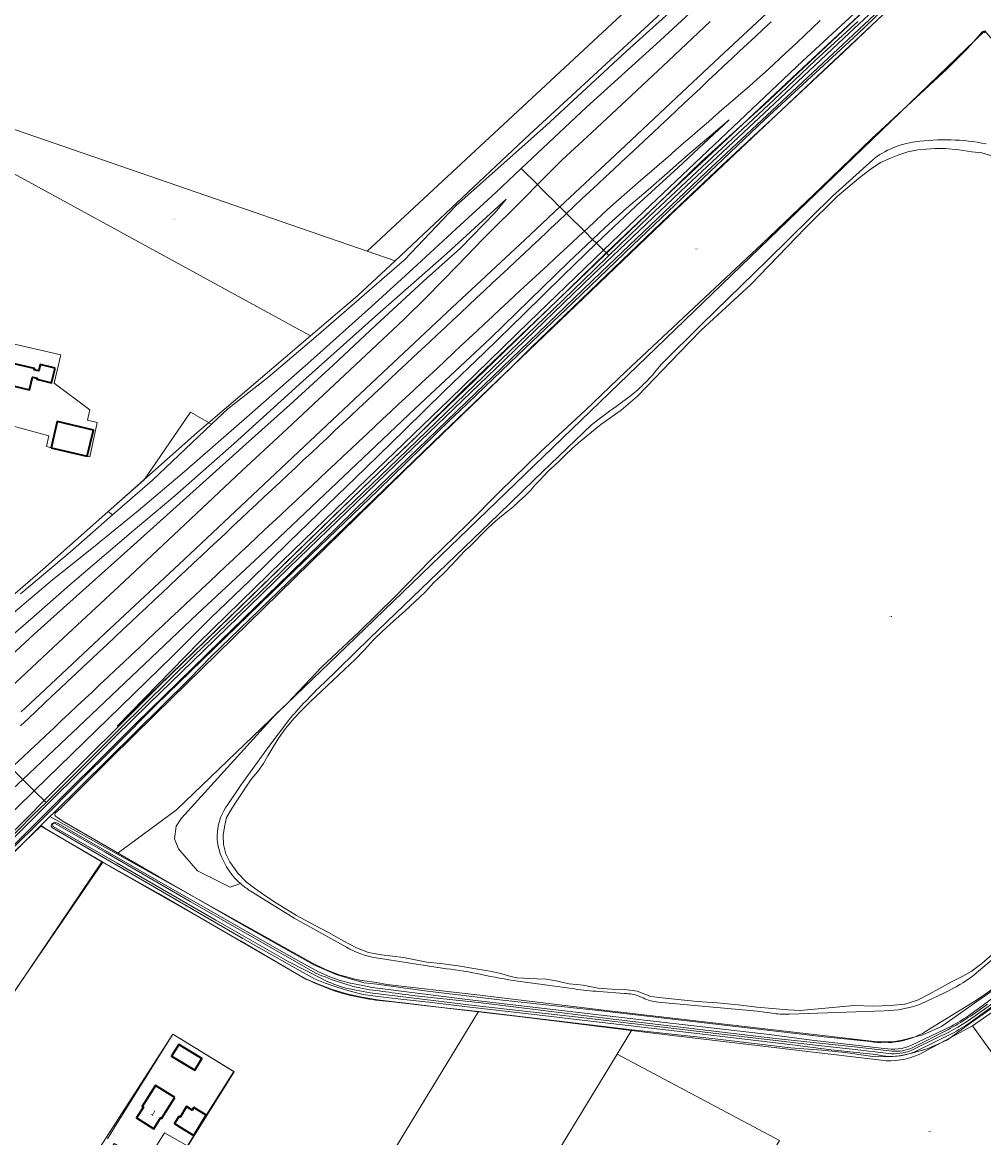
# Model space of a CAD drawing. Units: metres. Extents: x 206236 to 209642, y 434741 to 438221.
# Drawn here: x 207276 to 207722, y 436979 to 437497 of the extents above; entities that cross this region are included whole.
import ezdxf
from ezdxf.enums import TextEntityAlignment as Align

# ---------------------------------------------------------------- set-up
doc = ezdxf.new("R2010")
doc.units = ezdxf.units.M
doc.layers.get('0').update_dxf_attribs({"color": 8})
for name, color, linetype, lineweight in [('B-WE-GR-BOUWLAND-GV', 8, 'Continuous', 13), ('B-WE-GR-GRAS-GV', 8, 'Continuous', 13), ('B-WE-GR-GROENVOORZIENING-GV', 8, 'Continuous', 18), ('B-WE-GR-HOUTWAL-GV', 8, 'Continuous', 13), ('B-WE-KG-GRENS_PERCEEL-GV', 6, 'Continuous', 18), ('B-WE-KG-GRENS_PERCEEL-S', 8, 'Continuous', 25), ('B-WE-OG-BEBOUWING-GV', 1, 'Continuous', 35), ('B-WE-OG-BEBOUWING-T18', 8, 'Continuous', 18), ('B-WE-OG-WATER-GV', 8, 'Continuous', 18), ('B-WE-OG-WATER_GREPPEL-GV', 8, 'Continuous', 18), ('B-WE-OG-WATER_SLOOT-GV', 8, 'Continuous', 18), ('B-WE-OG-WEG-GV', 8, 'Continuous', 18)]:
    doc.layers.add(name, color=color, linetype=linetype, lineweight=lineweight)
doc.styles.add('NLCS-ISO', font='NLCS-ISO.ttf', dxfattribs={"height": 1.8})
doc.styles.add('NLCS-ISO-M100-T18', font='NLCS-ISO.ttf', dxfattribs={"height": 180})

# ---------------------------------------------------------------- blocks, each defined once
blk = doc.blocks.new('SKG-PERCEELNUMMER-SO')
at = {"style": 'NLCS-ISO', "oblique": 10, "flags": 1}
blk.add_attdef('GEMEENTECODE', text='', height=1.8, dxfattribs=at).set_placement((0, 2.6), align=Align.MIDDLE_CENTER)
at = {"style": 'NLCS-ISO', "oblique": 10}
blk.add_attdef('SECTIE', text='', height=1.8, dxfattribs=at).set_placement((-0.5, 0), align=Align.MIDDLE_RIGHT)
blk.add_attdef('PERCEELNUMMER', text='', height=1.8, dxfattribs=at).set_placement((0.5, 0), align=Align.MIDDLE_LEFT)

msp = doc.modelspace()

# ---------------------------------------------------------------- linework, layer by layer
at = {"layer": 'B-WE-GR-BOUWLAND-GV'}
for points in [[(207407.534, 437053.071), (207377.199, 437070.716), (207312.803, 437107.445), (207230.752, 436986.003)], [(207674.516, 437015.346), (207637.801, 437019.741), (207566, 437028.213), (207507.65, 437035.559), (207447.747, 437042.471)], [(207738.322, 436885.853), (207743.011, 436894.871), (207757.258, 436922.269), (207731.511, 436935.548), (207742.991, 436957.089), (207737.898, 436997.917), (207734.901, 437006.475), (207716.887, 437031.3), (207692.109, 437018.074)], [(207315.457, 436978.912), (207318.813, 436984.421), (207345.745, 437027.474), (207374.142, 437010.119), (207361.255, 436989.882), (207355.476, 436980.418), (207352.518, 436975.664), (207341.816, 436981.765), (207333.09, 436967.486)]]:
    msp.add_lwpolyline(points, dxfattribs=at)
for points in [[(207423.062, 437046.849, -0.0355224), (207407.534, 437053.071)], [(207447.747, 437042.471, -0.0537296), (207423.062, 437046.849)], [(207692.109, 437018.074, -0.1343581), (207674.516, 437015.346)]]:
    msp.add_lwpolyline(points, format="xyb", dxfattribs=at)
at = {"layer": 'B-WE-GR-GRAS-GV'}
for points in [[(207694.498, 437521.309), (207663.717, 437491.727), (207620.547, 437451.92), (207588.487, 437421.494), (207559.341, 437393.743), (207531.62, 437367.013), (207505.922, 437342.625), (207478.777, 437316.506), (207474.598, 437312.707), (207441.124, 437279.893), (207402.282, 437242.558), (207338.092, 437180.314), (207318.933, 437161.083), (207301.515, 437143.754), (207284.641, 437126.764), (207270.855, 437113.213)], [(207275.069, 437231.75), (207298.255, 437251.297), (207317.802, 437268.419), (207315.739, 437269.988), (207332.509, 437284.657), (207353.883, 437316.067), (207363.721, 437310.505), (207371.278, 437317.638), (207389.638, 437332.111), (207412.235, 437351.249), (207453.27, 437386.793), (207477.186, 437411.8), (207518.992, 437449.092), (207556.374, 437483.607), (207592.884, 437516.62)], [(207669.591, 437024.073), (207648.043, 437026.306), (207587.073, 437033.354), (207544.759, 437038.327), (207498.809, 437043.312), (207462.736, 437047.602), (207440.492, 437050.624), (207434.554, 437051.314), (207427.645, 437053.273), (207421.509, 437055.164), (207411.567, 437059.44), (207395.356, 437068.471), (207376.282, 437079.321), (207339.139, 437100.597), (207294.364, 437126.497), (207292.244, 437127.962), (207291.359, 437128.584), (207290.946, 437129.168), (207291.168, 437129.993), (207293.799, 437132.39), (207316.602, 437155.209), (207337.592, 437175.751), (207452.845, 437288.517), (207484.371, 437319.022), (207492.392, 437326.786), (207503.204, 437337.232), (207512.237, 437346.226), (207543.225, 437375.929), (207572.44, 437403.989), (207600.603, 437430.636), (207625.889, 437454.073), (207657.181, 437483.268), (207691.137, 437515.668)], [(207677.571, 437515.641), (207637.994, 437478.902), (207599.874, 437442.914), (207564.4, 437409.227), (207545.691, 437391.209), (207546.845, 437390.064), (207576.938, 437418.468), (207605.49, 437445.199), (207637.935, 437475.736), (207668.637, 437504.386)], [(207668.637, 437504.386), (207637.935, 437475.736), (207605.49, 437445.199), (207576.938, 437418.468), (207546.845, 437390.064), (207548.161, 437388.759), (207567.023, 437407.085), (207586.62, 437425.433), (207605.501, 437443.101), (207624.669, 437460.998), (207643.946, 437479.21), (207663.62, 437497.438)], [(207722.705, 437492.157), (207721.952, 437492.959), (207721.296, 437492.46), (207719.761, 437490.554), (207714.522, 437484.876), (207704.971, 437475.273), (207670.184, 437443.117), (207646.642, 437420.308), (207619.247, 437394.22), (207555.991, 437334.929), (207537.35, 437317.054), (207516.361, 437297.72), (207497.39, 437279.157), (207482.534, 437264.087), (207465.399, 437247.421), (207448.9, 437230.559), (207432.248, 437214.121), (207414.691, 437197.813), (207399.122, 437181.252), (207393.913, 437176.293), (207349.823, 437127.707), (207347.335, 437124.058), (207346.577, 437118.073), (207348.451, 437113.495), (207357.268, 437103.334), (207372.351, 437095.742), (207377.164, 437097.349)], [(207572.456, 437338.291), (207591.649, 437357.318), (207621.644, 437386.505), (207651.961, 437416.319), (207670.657, 437433.219)], [(207262.236, 437195.497), (207281.466, 437213.091), (207301.118, 437230.76), (207320.084, 437247.71), (207339.819, 437265.521), (207359.632, 437283.365), (207379.596, 437301.315), (207399.997, 437319.551), (207420.137, 437337.905), (207439.88, 437356.382), (207462.132, 437376.826), (207479.202, 437392.267), (207495.319, 437408.83), (207500.397, 437414.901), (207472.975, 437389.756), (207440.901, 437361.653), (207406.166, 437330.449), (207374.243, 437301.597), (207346.65, 437277.343), (207327.491, 437261.169), (207297.976, 437236.005), (207279.792, 437220.022), (207249.858, 437194.267)], [(207237.403, 437335.214), (207256.437, 437325.566), (207262.123, 437350.02), (207293.702, 437342.664), (207290.608, 437329.636), (207307.277, 437317.163), (207306.11, 437312.365), (207310.668, 437311.289), (207307.218, 437295.372), (207306.059, 437295.626), (207289.214, 437299.545), (207287.065, 437300.103), (207288.18, 437305.156), (207261.398, 437312.347), (207260.856, 437319.141), (207255.221, 437322.424), (207237.044, 437331.446)], [(207551.464, 437318.695), (207558.726, 437324.118)], [(207415.72, 437190.271), (207437.15, 437211.186), (207468.951, 437241.706), (207497.049, 437268.838), (207513.504, 437284.655), (207540.133, 437310.288)], [(207371.228, 437134.003), (207377.321, 437142.979), (207390.315, 437161.021), (207399.414, 437173.105)], [(207178.1, 437022.953), (207178.419, 437022.647), (207180.429, 437021.735), (207181.913, 437020.939), (207183.224, 437020.585), (207184.37, 437020.824), (207185.39, 437021.731), (207193.018, 437029.235), (207195.588, 437031.763), (207212.136, 437048.013), (207216.244, 437051.375), (207219.046, 437054.258), (207220.978, 437058.159), (207223.341, 437061.419), (207234.903, 437073.807), (207269.067, 437109.173), (207284.533, 437124.022), (207285.139, 437124.017), (207286.777, 437122.817), (207312.803, 437107.445), (207377.199, 437070.716), (207407.534, 437053.071)], [(207672.097, 437018.012), (207651.28, 437020.205), (207633.4, 437022.454), (207605.993, 437025.749), (207579.872, 437028.868), (207540.968, 437033.403), (207509.604, 437037.089), (207483.552, 437040.054), (207466.004, 437042.113), (207451.523, 437043.71), (207440.872, 437044.89), (207434.168, 437045.838), (207427.421, 437047.601), (207421.527, 437049.369), (207416.483, 437051.102), (207411.807, 437053.049), (207404.803, 437056.924), (207378.277, 437071.838), (207339.139, 437094.643), (207323.136, 437103.878), (207289.978, 437123.26), (207289.307, 437124.024), (207289.515, 437124.982), (207290.296, 437125.596), (207291.341, 437125.668), (207292.554, 437125.223), (207339.139, 437098.416), (207399.668, 437064.002), (207406.914, 437060.003), (207413.415, 437056.337), (207418.573, 437054.144), (207423.484, 437052.415), (207428.243, 437051.128), (207433.9, 437050.052), (207438.315, 437049.176), (207485.063, 437043.327), (207560.723, 437034.513), (207622.468, 437027.392), (207642.416, 437024.767), (207675.956, 437020.865)], [(207726.107, 437032.657), (207728.699, 437034.54), (207733.468, 437036.396), (207739.121, 437041.747), (207750.641, 437054.846), (207716.887, 437031.3), (207734.901, 437006.475), (207737.898, 436997.917), (207742.991, 436957.089), (207731.511, 436935.548), (207757.258, 436922.269), (207759.901, 436927.352), (207762.735, 436932.447), (207763.834, 436934.373), (207767.095, 436940.644), (207767.202, 436940.942), (207770.822, 436947.748), (207803.28, 437009.877), (207828.873, 437057.395), (207830.148, 437059.939), (207830.591, 437060.603), (207837.169, 437072.502), (207820.944, 437073.341)], [(207742.99, 437060.088), (207719.268, 437043.589), (207695.106, 437028.643)], [(207715.036, 437036.059), (207748.093, 437060.203)], [(207692.109, 437018.074), (207716.887, 437031.3), (207750.641, 437054.846), (207751.058, 437055.137)], [(207749.975, 437057.6), (207716.903, 437033.594)], [(207447.747, 437042.471), (207507.65, 437035.559), (207566, 437028.213), (207637.801, 437019.741), (207674.516, 437015.346)], [(207688.653, 437022.382), (207707.135, 437031.228)], [(207708.47, 437028.31), (207690.113, 437019.263)]]:
    msp.add_lwpolyline(points, dxfattribs=at)
for points in [[(207542.383, 437394.489), (207560.811, 437411.774), (207580.349, 437429.679), (207603.959, 437451.771), (207594.596, 437443.687), (207584.665, 437435.429), (207575.217, 437426.962), (207566.332, 437419.221), (207556.252, 437410.779), (207546.478, 437401.81), (207540.572, 437396.287)], [(207542.383, 437394.489), (207540.572, 437396.287), (207529.325, 437385.71), (207493.225, 437350.487), (207458.263, 437317.838), (207421.958, 437283.473), (207386.083, 437249.384), (207357.205, 437222.532), (207323.475, 437190.524), (207304.96, 437172.89), (207276.144, 437145.697), (207281.421, 437140.463), (207327.561, 437185.317), (207345.749, 437202.962), (207363.451, 437220.675), (207381.563, 437238.067), (207399.753, 437255.988), (207417.55, 437273.042), (207435.139, 437290.046), (207453.41, 437307.841), (207472.068, 437326.172), (207490.454, 437343.782), (207508.816, 437361.684), (207526.771, 437379.382)], [(207548.161, 437388.759), (207546.845, 437390.064), (207529.671, 437373.375), (207494.904, 437339.636), (207460.008, 437305.897), (207425.14, 437272.468), (207391.921, 437240.22), (207355.084, 437204.373), (207319.928, 437170.421), (207357.815, 437209.226), (207396.492, 437247.031), (207435.977, 437285.239), (207474.354, 437322.202), (207511.025, 437357.8), (207545.691, 437391.209), (207542.383, 437394.489), (207526.771, 437379.382), (207508.816, 437361.684), (207490.454, 437343.782), (207472.068, 437326.172), (207453.41, 437307.841), (207435.139, 437290.046), (207417.55, 437273.042), (207399.753, 437255.988), (207381.563, 437238.067), (207363.451, 437220.675), (207345.749, 437202.962), (207327.561, 437185.317), (207281.421, 437140.463), (207286.897, 437135.031), (207321.185, 437169.196), (207355.7, 437203.114), (207385.582, 437231.871), (207418.189, 437263.517), (207450.217, 437294.267), (207485.856, 437328.84), (207522.394, 437363.862), (207541.132, 437381.973)], [(207546.845, 437390.064), (207545.691, 437391.209), (207511.025, 437357.8), (207474.354, 437322.202), (207435.977, 437285.239), (207396.492, 437247.031), (207357.815, 437209.226), (207319.928, 437170.421), (207355.084, 437204.373), (207391.921, 437240.22), (207425.14, 437272.468), (207460.008, 437305.897), (207494.904, 437339.636), (207529.671, 437373.375)], [(207317.802, 437268.419), (207336.275, 437284.6), (207363.721, 437310.505), (207353.883, 437316.067), (207332.509, 437284.657), (207315.739, 437269.988)], [(207281.421, 437140.463), (207276.144, 437145.697), (207247.027, 437118.803), (207226.816, 437098.264), (207231.459, 437091.608), (207265.342, 437124.748)], [(207286.897, 437135.031), (207281.421, 437140.463), (207265.342, 437124.748), (207231.459, 437091.608), (207236.466, 437084.795), (207259.118, 437107.159), (207280.811, 437129.036)]]:
    msp.add_lwpolyline(points, close=True, dxfattribs=at)
for points in [[(207670.657, 437433.219, -0.1371671), (207690.354, 437441.565)], [(207690.354, 437441.565, -0.0848211), (207723.212, 437440.596)], [(207558.726, 437324.118, 0.0618234), (207572.456, 437338.291)], [(207540.133, 437310.288, -0.0135947), (207551.464, 437318.695)], [(207399.414, 437173.105, -0.0284964), (207415.72, 437190.271)], [(207369.063, 437108.192, -0.2856359), (207371.228, 437134.003)], [(207377.164, 437097.349, -0.1033318), (207369.063, 437108.192)], [(207407.534, 437053.071, 0.0355224), (207423.062, 437046.849)], [(207423.062, 437046.849, 0.0537296), (207447.747, 437042.471)], [(207707.135, 437031.228, 0.0193336), (207715.036, 437036.059)], [(207716.903, 437033.594, -0.0165629), (207708.47, 437028.31)], [(207695.106, 437028.643, -0.1766775), (207669.591, 437024.073)], [(207690.113, 437019.263, -0.1553605), (207672.097, 437018.012)], [(207675.956, 437020.865, 0.1588566), (207688.653, 437022.382)], [(207674.516, 437015.346, 0.1343581), (207692.109, 437018.074)]]:
    msp.add_lwpolyline(points, format="xyb", dxfattribs=at)
at = {"layer": 'B-WE-GR-GROENVOORZIENING-GV'}
for points in [[(207606.139, 437520.293), (207571.824, 437488.444), (207537.813, 437457.597), (207507.409, 437429.179), (207514.967, 437421.682), (207526.524, 437433.121), (207538.007, 437443.858), (207556.342, 437460.897), (207575.81, 437479.145), (207595.166, 437497.315)], [(207636.776, 437515.642), (207599.527, 437480.811), (207577.119, 437459.829), (207555.826, 437439.919), (207525.386, 437411.348), (207528.452, 437408.307), (207531.963, 437411.654), (207535.609, 437415.077), (207539.275, 437418.476), (207542.947, 437421.871), (207546.615, 437425.268), (207550.266, 437428.684), (207553.921, 437432.097), (207557.56, 437435.525), (207561.217, 437438.934), (207564.847, 437442.374), (207568.507, 437445.78), (207572.171, 437449.182), (207575.83, 437452.589), (207579.474, 437456.014), (207583.129, 437459.426), (207586.752, 437462.871), (207590.62, 437466.478), (207594.229, 437469.94), (207597.891, 437473.345), (207601.541, 437476.762), (207605.186, 437480.183), (207608.829, 437483.609), (207612.459, 437487.047), (207616.119, 437490.454), (207619.798, 437493.84), (207623.419, 437497.288)], [(207646.261, 437497.809), (207642.621, 437494.382), (207638.972, 437490.963), (207635.316, 437487.552), (207631.667, 437484.134), (207628.02, 437480.711), (207624.358, 437477.304), (207620.674, 437473.924), (207616.941, 437470.597), (207613.191, 437467.289), (207609.429, 437463.996), (207605.642, 437460.73), (207601.866, 437457.452), (207598.097, 437454.165), (207594.327, 437450.881), (207590.532, 437447.626), (207586.768, 437444.334), (207582.991, 437441.058), (207579.215, 437437.781), (207575.453, 437434.487), (207571.692, 437431.192), (207567.927, 437427.902), (207564.128, 437424.651), (207560.356, 437421.369), (207556.555, 437418.118), (207552.817, 437414.797), (207549.048, 437411.511), (207545.357, 437408.138), (207541.705, 437404.72), (207538.122, 437401.227), (207536.783, 437400.044), (207540.572, 437396.287), (207546.478, 437401.81), (207556.252, 437410.779), (207566.332, 437419.221), (207575.217, 437426.962), (207584.665, 437435.429), (207594.596, 437443.687), (207603.959, 437451.771), (207580.349, 437429.679), (207560.811, 437411.774), (207542.383, 437394.489), (207545.691, 437391.209), (207564.4, 437409.227), (207599.874, 437442.914), (207637.994, 437478.902), (207677.571, 437515.641)], [(207267.944, 437186.008), (207292.748, 437209.188), (207320.816, 437235.439), (207351.352, 437264.036), (207377.798, 437288.809), (207398.838, 437308.366), (207428.125, 437335.757), (207453.024, 437359.083), (207463.529, 437369.509), (207478.049, 437384.285), (207489.491, 437396.172), (207509.569, 437416.133), (207514.967, 437421.682), (207507.409, 437429.179), (207495.622, 437418.036), (207477.258, 437401.116), (207457.216, 437382.567), (207437.78, 437364.948), (207409.759, 437339.846), (207381.322, 437314.907), (207351.096, 437288.47), (207329.818, 437270.464), (207308.237, 437252.844), (207289.918, 437238.326), (207253.178, 437207.36)], [(207249.858, 437194.267), (207279.792, 437220.022), (207297.976, 437236.005), (207327.491, 437261.169), (207346.65, 437277.343), (207374.243, 437301.597), (207406.166, 437330.449), (207440.901, 437361.653), (207472.975, 437389.756), (207500.397, 437414.901), (207495.319, 437408.83), (207479.202, 437392.267), (207462.132, 437376.826), (207439.88, 437356.382), (207420.137, 437337.905), (207399.997, 437319.551), (207379.596, 437301.315), (207359.632, 437283.365), (207339.819, 437265.521), (207320.084, 437247.71), (207301.118, 437230.76), (207281.466, 437213.091), (207262.236, 437195.497)], [(207275.086, 437170.595), (207278.727, 437174.021), (207282.379, 437177.436), (207286.025, 437180.861), (207289.653, 437184.301), (207293.305, 437187.716), (207296.932, 437191.158), (207300.702, 437194.657), (207304.356, 437198.07), (207307.993, 437201.518), (207311.64, 437204.938), (207315.269, 437208.368), (207318.925, 437211.779), (207322.577, 437215.221), (207326.227, 437218.619), (207329.853, 437222.044), (207333.516, 437225.482), (207337.123, 437228.899), (207340.781, 437232.317), (207344.434, 437235.74), (207348.082, 437239.167), (207351.732, 437242.576), (207355.357, 437246.038), (207359.013, 437249.44), (207362.657, 437252.853), (207366.328, 437256.258), (207369.991, 437259.653), (207373.607, 437263.129), (207377.244, 437266.543), (207380.924, 437269.935), (207384.565, 437273.355), (207388.206, 437276.755), (207391.858, 437280.186), (207395.505, 437283.605), (207399.138, 437287.05), (207402.785, 437290.47), (207406.423, 437293.91), (207410.104, 437297.269), (207413.727, 437300.696), (207417.398, 437304.115), (207421.021, 437307.569), (207424.666, 437310.973), (207428.335, 437314.381), (207431.991, 437317.798), (207435.636, 437321.212), (207439.258, 437324.678), (207442.918, 437328.083), (207446.556, 437331.514), (207450.209, 437334.918), (207453.867, 437338.318), (207457.532, 437341.719), (207461.199, 437345.135), (207464.836, 437348.575), (207468.474, 437351.978), (207472.133, 437355.395), (207475.766, 437358.829), (207479.424, 437362.247), (207483.051, 437365.67), (207486.717, 437369.085), (207490.356, 437372.488), (207494, 437375.93), (207497.664, 437379.324), (207501.323, 437382.721), (207504.989, 437386.131), (207508.644, 437389.533), (207512.302, 437392.967), (207515.934, 437396.386), (207519.28, 437399.596), (207521.083, 437401.328), (207524.732, 437404.747), (207528.344, 437408.204), (207528.452, 437408.307), (207525.386, 437411.348), (207509.092, 437396.1), (207475.393, 437364.643), (207443.113, 437334.311), (207409.382, 437302.695), (207382.723, 437277.626), (207350.977, 437247.794), (207316.526, 437215.598), (207284.152, 437185.242), (207275.433, 437177.011)], [(207270.798, 437151), (207276.144, 437145.697), (207304.96, 437172.89), (207323.475, 437190.524), (207357.205, 437222.532), (207386.083, 437249.384), (207421.958, 437283.473), (207458.263, 437317.838), (207493.225, 437350.487), (207529.325, 437385.71), (207540.572, 437396.287), (207536.783, 437400.044), (207534.38, 437397.92), (207530.745, 437394.487), (207527.106, 437391.057), (207523.419, 437387.68), (207519.753, 437384.28), (207516.072, 437380.895), (207512.392, 437377.511), (207508.701, 437374.138), (207505.022, 437370.752), (207501.369, 437367.337), (207497.723, 437363.916), (207494.081, 437360.49), (207490.465, 437357.036), (207486.786, 437353.65), (207483.122, 437350.248), (207479.469, 437346.833), (207475.828, 437343.408), (207472.175, 437339.993), (207468.528, 437336.573), (207464.883, 437333.15), (207461.24, 437329.725), (207457.584, 437326.315), (207453.934, 437322.897), (207450.391, 437319.598), (207446.732, 437316.191), (207443.068, 437312.788), (207439.419, 437309.37), (207435.794, 437305.925), (207432.151, 437302.502), (207428.506, 437299.08), (207424.857, 437295.66), (207421.199, 437292.252), (207417.55, 437288.834), (207413.912, 437285.404), (207410.256, 437281.993), (207406.606, 437278.575), (207402.955, 437275.159), (207399.296, 437271.752), (207395.668, 437268.311), (207392.028, 437264.882), (207388.372, 437261.471), (207384.747, 437258.029), (207381.095, 437254.614), (207377.514, 437251.283), (207373.881, 437247.848), (207370.232, 437244.429), (207366.584, 437241.01), (207362.929, 437237.597), (207359.289, 437234.17), (207355.631, 437230.761), (207351.998, 437227.326), (207348.34, 437223.917), (207344.688, 437220.501), (207341.043, 437217.079), (207337.401, 437213.653), (207333.763, 437210.224), (207330.124, 437206.794), (207326.464, 437203.388), (207322.829, 437199.955), (207319.183, 437196.533), (207315.53, 437193.119), (207311.903, 437189.677), (207308.265, 437186.247), (207305.045, 437183.254), (207301.423, 437179.808), (207297.777, 437176.386), (207294.139, 437172.957), (207290.496, 437169.531), (207286.857, 437166.102), (207283.23, 437162.66), (207279.572, 437159.252), (207275.921, 437155.836), (207272.283, 437152.406)]]:
    msp.add_lwpolyline(points, dxfattribs=at)
msp.add_lwpolyline([(207221.794, 437104.861), (207226.816, 437098.264), (207247.027, 437118.803), (207276.144, 437145.697), (207270.798, 437151), (207268.652, 437148.968), (207264.985, 437145.57), (207261.354, 437142.131), (207257.706, 437138.712), (207254.097, 437135.252), (207250.44, 437131.841), (207246.784, 437128.431), (207243.143, 437125.004), (207239.518, 437121.56), (207235.872, 437118.138), (207232.223, 437114.719), (207228.608, 437111.265), (207224.958, 437107.848)], close=True, dxfattribs=at)
at = {"layer": 'B-WE-GR-HOUTWAL-GV'}
for points in [[(207691.137, 437515.668), (207657.181, 437483.268), (207625.889, 437454.073), (207600.603, 437430.636), (207572.44, 437403.989), (207543.225, 437375.929), (207512.237, 437346.226), (207503.204, 437337.232), (207492.392, 437326.786), (207484.371, 437319.022), (207452.845, 437288.517), (207337.592, 437175.751), (207316.602, 437155.209), (207293.799, 437132.39), (207291.168, 437129.993)], [(207346.577, 437118.073), (207347.335, 437124.058), (207349.823, 437127.707), (207393.913, 437176.293), (207399.122, 437181.252), (207414.691, 437197.813), (207432.248, 437214.121), (207448.9, 437230.559), (207465.399, 437247.421), (207482.534, 437264.087), (207497.39, 437279.157), (207516.361, 437297.72), (207537.35, 437317.054), (207555.991, 437334.929), (207619.247, 437394.22), (207646.642, 437420.308), (207670.184, 437443.117), (207704.971, 437475.273), (207714.522, 437484.876), (207719.761, 437490.554), (207721.296, 437492.46), (207721.952, 437492.959), (207722.705, 437492.157)], [(207291.168, 437129.993), (207290.946, 437129.168), (207291.359, 437128.584), (207292.244, 437127.962), (207294.364, 437126.497), (207339.139, 437100.597), (207376.282, 437079.321), (207395.356, 437068.471), (207411.567, 437059.44), (207421.509, 437055.164), (207427.645, 437053.273), (207434.554, 437051.314), (207440.492, 437050.624), (207462.736, 437047.602), (207498.809, 437043.312), (207544.759, 437038.327), (207587.073, 437033.354), (207648.043, 437026.306), (207669.591, 437024.073)], [(207377.164, 437097.349), (207372.351, 437095.742), (207357.268, 437103.334), (207348.451, 437113.495), (207346.577, 437118.073)], [(207426.301, 437067.884), (207402.09, 437081.297), (207381.709, 437093.981)], [(207472.743, 437057.843), (207440.139, 437062.857)], [(207695.106, 437028.643), (207719.268, 437043.589), (207742.99, 437060.088)], [(207725.799, 437061.795), (207717.746, 437055.055)], [(207532.259, 437048.438), (207505.915, 437052.014)], [(207555.435, 437046.326), (207543.461, 437047.25)], [(207564.03, 437044.279), (207562.067, 437045.156)], [(207703.908, 437046.67), (207693.151, 437041.57)], [(207624.992, 437037.082), (207616.959, 437038.086), (207571.025, 437042.392)], [(207675.946, 437038.341), (207658.424, 437037.745), (207631.845, 437036.825)]]:
    msp.add_lwpolyline(points, dxfattribs=at)
msp.add_lwpolyline([(207230.547, 436985.698), (207230.752, 436986.003), (207312.803, 437107.445), (207286.777, 437122.817), (207285.139, 437124.017), (207284.533, 437124.022), (207269.067, 437109.173), (207234.903, 437073.807), (207223.341, 437061.419), (207220.978, 437058.159), (207219.046, 437054.258), (207216.244, 437051.375), (207212.136, 437048.013), (207195.588, 437031.763), (207200.568, 437025.361), (207201.871, 437023.795), (207224.738, 436993.453)], close=True, dxfattribs=at)
for points in [[(207381.709, 437093.981, -0.0428883), (207377.164, 437097.349)], [(207440.139, 437062.857, -0.0867483), (207426.301, 437067.884)], [(207488.968, 437055.115, 0.0275087), (207472.743, 437057.843)], [(207505.915, 437052.014, -0.0074191), (207488.968, 437055.115)], [(207717.746, 437055.055, -0.059644), (207703.908, 437046.67)], [(207543.461, 437047.25, -0.014785), (207532.259, 437048.438)], [(207562.067, 437045.156, 0.0864659), (207555.435, 437046.326)], [(207571.025, 437042.392, -0.089825), (207564.03, 437044.279)], [(207693.151, 437041.57, -0.0898595), (207675.946, 437038.341)], [(207631.845, 437036.825, -0.0605434), (207624.992, 437037.082)], [(207669.591, 437024.073, 0.1766775), (207695.106, 437028.643)]]:
    msp.add_lwpolyline(points, format="xyb", dxfattribs=at)
at = {"layer": 'B-WE-KG-GRENS_PERCEEL-GV'}
for points in [[(207435.895, 437390.859), (207448.917, 437386.37), (207511.345, 437444.956), (207572.504, 437501.398), (207679.917, 437599.716), (207676.461, 437608.012), (207587.365, 437697.876), (207566.798, 437595.224), (207564.706, 437584.787), (207591.149, 437575.687), (207623.708, 437565.451)], [(207591.149, 437575.687), (207564.706, 437584.787), (207522.342, 437599.555), (207468.56, 437617.337), (207421.907, 437633.493), (207371.275, 437517.816), (207282.374, 437564.021), (207247.3, 437504.231), (207224.638, 437463.689), (207435.895, 437390.859), (207623.708, 437565.451)], [(207409.679, 437351.467), (207431.69, 437370.203), (207448.917, 437386.37), (207435.895, 437390.859), (207224.638, 437463.689), (207223.293, 437461.283), (207220.131, 437454.959)], [(207151.967, 437239.632), (207223.548, 437190.038), (207248.098, 437210.95), (207285.494, 437243.026), (207356.955, 437306.588), (207409.679, 437351.467), (207220.131, 437454.959), (207217.772, 437450.072), (207213.322, 437439.144), (207202.914, 437408.671), (207199.385, 437396.467), (207189.527, 437364.484), (207183.984, 437345.567), (207171.107, 437300.221), (207160.996, 437263.024), (207156.233, 437252.586)], [(207284.406, 437124.096), (207254.839, 437094.626), (207244.801, 437084.034), (207224.142, 437062.402), (207215.542, 437052.554), (207197.459, 437033.985), (207197.474, 437033.963), (207201.871, 437023.795), (207230.284, 436986.302), (207313.205, 437107.22)], [(207374.289, 437010.029), (207344.126, 436961.714), (207300.975, 436892.615), (207331.879, 436851.285), (207351.209, 436825.548), (207355.275, 436820.058), (207390.816, 436879.06), (207487.622, 437037.921), (207471.852, 437039.685), (207451.217, 437042.189), (207440.681, 437043.44), (207432.78, 437044.738), (207426.549, 437046.159), (207419.643, 437048.194), (207412.947, 437050.769), (207407.477, 437053.221), (207399.62, 437057.566), (207339.139, 437092.722), (207313.205, 437107.22), (207230.284, 436986.302), (207278.018, 436922.306), (207345.745, 437027.474)], [(207558.859, 437029.555), (207487.622, 437037.921), (207390.816, 436879.06), (207355.275, 436820.058), (207397.6, 436763.086), (207429.619, 436816.5), (207484.107, 436905.426), (207515.316, 436958.026), (207551.971, 437018.201)], [(207344.126, 436961.714), (207374.289, 437010.029), (207345.745, 437027.474), (207278.018, 436922.306), (207279.742, 436921.757), (207280.802, 436919.596), (207281.775, 436921.23), (207318.481, 436976.701)], [(207551.971, 437018.201), (207515.316, 436958.026), (207523.041, 436952.851), (207585.089, 436906.764), (207627.347, 436978.146)]]:
    msp.add_lwpolyline(points, close=True, dxfattribs=at)
for points in [[(207254.839, 437094.626), (207284.406, 437124.096), (207288.738, 437128.413), (207290.571, 437130.24), (207353.465, 437192.364), (207363.49, 437202.8), (207470.814, 437306.171), (207576.529, 437407.58), (207647.672, 437474.566), (207717.873, 437540.524)], [(207717.873, 437540.524), (207647.672, 437474.566), (207576.529, 437407.58), (207470.814, 437306.171), (207363.49, 437202.8), (207353.465, 437192.364), (207290.571, 437130.24), (207288.738, 437128.413), (207319.81, 437111.106), (207347.462, 437131.565), (207426.436, 437207.409), (207722.688, 437492.988), (207795.475, 437406.882), (207799.98, 437404.386), (207844.018, 437353.37), (207874.82, 437377.598), (207873.72, 437378.779), (207820.458, 437438.366), (207821.559, 437439.333), (207772.872, 437495.83), (207764.571, 437505.494)], [(207677.622, 437512.85), (207620.319, 437458.854), (207591.044, 437432.193), (207561.233, 437403.56), (207530.716, 437374.138), (207480.475, 437326.316), (207458.218, 437304.153), (207434.058, 437281.12), (207339.139, 437188.752), (207287.754, 437137.626), (207242.917, 437092.339)], [(207242.917, 437092.339), (207287.754, 437137.626), (207339.139, 437188.752), (207434.058, 437281.12), (207458.218, 437304.153), (207480.475, 437326.316), (207530.716, 437374.138), (207561.233, 437403.56), (207591.044, 437432.193), (207620.319, 437458.854), (207677.622, 437512.85)], [(207572.504, 437501.398), (207511.345, 437444.956), (207448.917, 437386.37), (207431.69, 437370.203), (207409.679, 437351.467), (207356.955, 437306.588), (207285.494, 437243.026), (207248.098, 437210.95)], [(207722.688, 437492.988), (207426.436, 437207.409), (207347.462, 437131.565), (207319.81, 437111.106), (207410.942, 437060.342), (207416.333, 437057.615), (207419.788, 437056.197), (207423.471, 437054.932), (207426.465, 437054.01), (207430.234, 437053.054), (207432.484, 437052.574), (207440.281, 437051.408), (207445.093, 437050.544), (207485.434, 437045.818), (207485.617, 437045.816), (207548.339, 437038.275), (207671.407, 437024.123), (207678.618, 437023.905), (207680.083, 437023.895), (207684.244, 437024.698), (207693.827, 437027.168), (207702.588, 437031.053), (207718.868, 437042.606), (207742.124, 437058.761)], [(207742.124, 437058.761), (207718.868, 437042.606), (207702.588, 437031.053), (207693.827, 437027.168), (207684.244, 437024.698), (207680.083, 437023.895), (207678.618, 437023.905), (207671.407, 437024.123), (207548.339, 437038.275), (207485.617, 437045.816), (207485.434, 437045.818), (207445.093, 437050.544), (207440.281, 437051.408), (207432.484, 437052.574), (207430.234, 437053.054), (207426.465, 437054.01), (207423.471, 437054.932), (207419.788, 437056.197), (207416.333, 437057.615), (207410.942, 437060.342), (207319.81, 437111.106), (207288.738, 437128.413), (207284.406, 437124.096), (207313.205, 437107.22), (207339.139, 437092.722), (207399.62, 437057.566), (207407.477, 437053.221), (207412.947, 437050.769), (207419.643, 437048.194), (207426.549, 437046.159), (207432.78, 437044.738), (207440.681, 437043.44), (207451.217, 437042.189), (207471.852, 437039.685), (207487.622, 437037.921), (207558.859, 437029.555), (207597.51, 437025.309), (207632.453, 437021.197), (207646.923, 437020.021), (207657.819, 437018.905), (207667.445, 437017.543), (207671.752, 437017.021), (207679.994, 437017.148), (207682.024, 437017.246), (207685.325, 437017.956), (207689.303, 437018.761), (207696.291, 437020.84), (207705.362, 437024.821), (207715.642, 437032.401), (207738.46, 437048.362)], [(207738.46, 437048.362), (207715.642, 437032.401), (207705.362, 437024.821), (207696.291, 437020.84), (207689.303, 437018.761), (207685.325, 437017.956), (207682.024, 437017.246), (207679.994, 437017.148), (207671.752, 437017.021), (207667.445, 437017.543), (207657.819, 437018.905), (207646.923, 437020.021), (207632.453, 437021.197), (207597.51, 437025.309), (207558.859, 437029.555), (207551.971, 437018.201), (207627.347, 436978.146)]]:
    msp.add_lwpolyline(points, dxfattribs=at)
at = {"layer": 'B-WE-OG-BEBOUWING-GV'}
for points in [[(207291.101, 437336.575), (207284.245, 437338.193), (207283.555, 437335.304), (207281.464, 437335.804), (207281.583, 437336.3), (207270.028, 437339.059), (207268.75, 437333.709), (207267.777, 437333.942), (207267.067, 437330.965), (207268.039, 437330.733), (207267.691, 437329.274), (207279.245, 437326.515), (207280.653, 437332.415), (207282.746, 437331.922), (207282.624, 437331.406), (207289.494, 437329.786)], [(207289.214, 437299.545), (207306.059, 437295.626), (207308.886, 437307.776), (207292.041, 437311.696)], [(207355.906, 437010.759), (207359.241, 437016.262), (207348.533, 437022.752), (207345.198, 437017.248)], [(207346.622, 436998.06), (207337.706, 437003.67), (207331.567, 436993.913), (207332.07, 436993.597), (207328.917, 436988.586), (207336.879, 436983.576), (207340.076, 436988.656), (207340.527, 436988.372)], [(207361.255, 436989.882), (207355.464, 436993.418), (207354.755, 436992.257), (207352.108, 436993.873), (207349.112, 436988.968), (207348.529, 436989.324), (207346.516, 436986.027), (207349.207, 436984.384), (207351.889, 436982.609), (207352.471, 436982.253), (207353.998, 436981.321), (207355.476, 436980.418)]]:
    msp.add_lwpolyline(points, close=True, dxfattribs=at)
at = {"layer": 'B-WE-OG-WATER-GV'}
for points in [[(207720.696, 437548.968), (207657.241, 437489.575), (207624.977, 437459.258), (207584.176, 437421.076), (207540.595, 437379.703), (207495.827, 437336.497), (207449.058, 437291.696), (207399.801, 437243.959), (207386.919, 437231.508), (207360.082, 437205.494), (207334.469, 437180.545), (207319.151, 437165.543), (207306.982, 437153.373), (207284.396, 437130.907), (207260.529, 437107.104), (207237.987, 437084.34), (207217.478, 437062.781)], [(207220.062, 437061.777), (207250.516, 437093.607), (207280.014, 437123.153), (207328.757, 437171.734), (207367.893, 437210.03), (207400.188, 437241.391), (207437.084, 437277.413), (207481.908, 437320.761), (207544.77, 437381.206), (207593.371, 437427.433), (207659.13, 437488.961), (207716.211, 437542.558), (207721.007, 437546.985)], [(207725.369, 437435.209), (207721.212, 437436.37), (207716.611, 437436.981), (207710.546, 437437.817), (207704.258, 437438.397), (207699.368, 437438.425), (207695.424, 437438.212), (207691.502, 437437.903), (207686.871, 437436.96), (207682.733, 437435.514), (207678.791, 437433.959), (207674.193, 437431.885), (207669.398, 437428.713), (207664.001, 437424.487), (207659.116, 437420.392), (207654.214, 437416.258), (207639.364, 437401.568), (207613.799, 437375.113), (207591.008, 437354.186), (207580.871, 437343.826), (207561.415, 437323.522), (207553.907, 437317.079), (207544.365, 437310.432), (207534.083, 437301.845), (207531.176, 437299.215), (207527.797, 437296.13), (207525.193, 437293.506), (207522.695, 437291.162), (207520.083, 437288.804), (207517.933, 437286.636), (207515.873, 437284.351), (207513.839, 437282.235), (207511.89, 437279.888), (207509.481, 437277.39), (207506.574, 437274.759), (207503.532, 437272.04), (207499.953, 437269.171), (207495.632, 437265.744), (207491.915, 437262.256), (207488.737, 437259.011), (207486.014, 437256.222), (207483.82, 437253.904), (207481.572, 437252.119), (207478.748, 437249.201), (207475.572, 437245.502), (207471.443, 437241.197), (207466.726, 437236.839), (207462.708, 437232.454), (207458.302, 437228.293), (207453.267, 437223.588), (207448.204, 437219.093), (207443.116, 437214.466), (207438.867, 437210.449), (207434.746, 437205.86), (207430.208, 437201.249), (207425.582, 437196.812), (207419.981, 437191.656), (207414.71, 437186.715), (207409.686, 437181.783), (207405.628, 437177.815), (207402.111, 437174.111), (207398.04, 437169.349), (207395.01, 437165.038), (207392.103, 437160.495), (207389.826, 437156.571), (207387.83, 437153.015), (207385.241, 437149.33), (207382.482, 437146.126), (207380.202, 437143.073), (207377.879, 437139.416), (207375.479, 437135.705), (207373.123, 437132.163), (207370.708, 437128.092), (207369.681, 437123.683), (207369.163, 437119.689), (207369.221, 437115.426), (207370.399, 437111.214), (207372.18, 437107.432), (207375.782, 437102.29), (207379.84, 437098.134), (207383.698, 437095.159), (207388.934, 437091.562), (207393.839, 437088.262), (207403.12, 437082.573), (207411.52, 437078.093), (207418.051, 437074.709), (207425.18, 437070.658), (207430.963, 437067.513), (207436.618, 437065.414), (207442.557, 437064.308), (207452.806, 437063.03), (207463.649, 437060.953), (207469.928, 437060.287), (207478.198, 437059.221), (207485.532, 437057.945), (207492.829, 437056.671), (207498.032, 437055.613), (207502.62, 437054.314), (207505.622, 437053.627), (207508.529, 437053.398), (207511.385, 437053.303), (207514.657, 437053.211), (207518.834, 437053.008), (207523.745, 437052.226), (207529.71, 437050.816), (207536.145, 437050.257), (207543.097, 437048.883), (207549.552, 437048.362), (207555.472, 437048.184), (207561.235, 437047.388), (207567.651, 437044.918), (207574.327, 437044.237), (207581.733, 437043.337), (207589.092, 437042.685), (207598.455, 437041.954), (207608.211, 437041.113), (207616.84, 437040.013), (207631.317, 437038.833), (207636.946, 437038.477), (207662.053, 437040.738), (207670.809, 437040.448), (207678.813, 437040.755), (207685.562, 437041.415), (207691.448, 437043.265), (207696.839, 437045.967), (207701.277, 437048.537), (207707.178, 437051.711), (207712.088, 437054.243), (207716.271, 437056.577), (207721.303, 437060.278), (207726.108, 437064.462)], [(207290.29, 437123.902), (207319.981, 437106.794), (207365.691, 437080.332), (207399.227, 437061.22), (207415.138, 437053.115)], [(207412.185, 437055.845), (207397.735, 437063.968), (207353.869, 437089.113), (207314.401, 437111.985), (207291.195, 437125.262)], [(207718.144, 437035.971), (207730.757, 437044.958), (207750.916, 437059.912)], [(207425.981, 437048.815), (207437.345, 437046.674), (207486.889, 437040.623), (207535.357, 437035.198), (207595.263, 437028.043), (207643.887, 437022.312), (207662.381, 437020.296), (207678.069, 437018.494)], [(207679.612, 437019.583), (207661.964, 437021.537), (207625.47, 437025.403), (207548.969, 437034.637), (207488.916, 437041.959), (207459.776, 437045.037)], [(207705.421, 437029.542), (207688.869, 437021.155)], [(207688.437, 437019.934), (207701.649, 437026.333)]]:
    msp.add_lwpolyline(points, dxfattribs=at)
for points in [[(207291.195, 437125.262, 0.9288635), (207290.29, 437123.902)], [(207435.48, 437048.307, -0.0600984), (207412.185, 437055.845)], [(207415.138, 437053.115, 0.0512934), (207425.981, 437048.815)], [(207459.776, 437045.037, 0.0029543), (207435.48, 437048.307)], [(207723.876, 437041.46, -0.0373242), (207705.421, 437029.542)], [(207701.649, 437026.333, 0.0464384), (207718.144, 437035.971)], [(207678.069, 437018.494, 0.1184603), (207688.437, 437019.934)], [(207688.869, 437021.155, -0.1196726), (207679.612, 437019.583)]]:
    msp.add_lwpolyline(points, format="xyb", dxfattribs=at)
at = {"layer": 'B-WE-OG-WATER_GREPPEL-GV'}
for points in [[(207253.178, 437207.36), (207289.918, 437238.326), (207308.237, 437252.844), (207329.818, 437270.464), (207351.096, 437288.47), (207381.322, 437314.907), (207409.759, 437339.846), (207437.78, 437364.948), (207457.216, 437382.567), (207477.258, 437401.116), (207495.622, 437418.036), (207507.409, 437429.179), (207537.813, 437457.597), (207571.824, 437488.444), (207606.139, 437520.293)], [(207592.884, 437516.62), (207556.374, 437483.607), (207518.992, 437449.092), (207477.186, 437411.8), (207453.27, 437386.793), (207412.235, 437351.249), (207389.638, 437332.111), (207371.278, 437317.638), (207363.721, 437310.505), (207336.275, 437284.6), (207317.802, 437268.419), (207298.255, 437251.297), (207275.069, 437231.75)]]:
    msp.add_lwpolyline(points, dxfattribs=at)
at = {"layer": 'B-WE-OG-WATER_SLOOT-GV'}
for points in [[(207217.478, 437062.781), (207237.987, 437084.34), (207260.529, 437107.104), (207284.396, 437130.907), (207306.982, 437153.373), (207319.151, 437165.543), (207334.469, 437180.545), (207360.082, 437205.494), (207386.919, 437231.508), (207399.801, 437243.959), (207449.058, 437291.696), (207495.827, 437336.497), (207540.595, 437379.703), (207584.176, 437421.076), (207624.977, 437459.258), (207657.241, 437489.575), (207720.696, 437548.968)], [(207721.007, 437546.985), (207716.211, 437542.558), (207659.13, 437488.961), (207593.371, 437427.433), (207544.77, 437381.206), (207481.908, 437320.761), (207437.084, 437277.413), (207400.188, 437241.391), (207367.893, 437210.03), (207328.757, 437171.734), (207280.014, 437123.153), (207250.516, 437093.607), (207220.062, 437061.777)], [(207270.855, 437113.213), (207284.641, 437126.764), (207301.515, 437143.754), (207318.933, 437161.083), (207338.092, 437180.314), (207402.282, 437242.558), (207441.124, 437279.893), (207474.598, 437312.707), (207478.777, 437316.506), (207505.922, 437342.625), (207531.62, 437367.013), (207559.341, 437393.743), (207588.487, 437421.494), (207620.547, 437451.92), (207663.717, 437491.727), (207694.498, 437521.309)], [(207663.62, 437497.438), (207643.946, 437479.21), (207624.669, 437460.998), (207605.501, 437443.101), (207586.62, 437425.433), (207567.023, 437407.085), (207548.161, 437388.759), (207541.132, 437381.973), (207522.394, 437363.862), (207485.856, 437328.84), (207450.217, 437294.267), (207418.189, 437263.517), (207385.582, 437231.871), (207355.7, 437203.114), (207321.185, 437169.196), (207286.897, 437135.031), (207280.811, 437129.036), (207259.118, 437107.159)], [(207726.108, 437064.462), (207721.303, 437060.278), (207716.271, 437056.577), (207712.088, 437054.243), (207707.178, 437051.711), (207701.277, 437048.537), (207696.839, 437045.967), (207691.448, 437043.265), (207685.562, 437041.415), (207678.813, 437040.755), (207670.809, 437040.448), (207662.053, 437040.738), (207636.946, 437038.477), (207631.317, 437038.833), (207616.84, 437040.013), (207608.211, 437041.113), (207598.455, 437041.954), (207589.092, 437042.685), (207581.733, 437043.337), (207574.327, 437044.237), (207567.651, 437044.918), (207561.235, 437047.388), (207555.472, 437048.184), (207549.552, 437048.362), (207543.097, 437048.883), (207536.145, 437050.257), (207529.71, 437050.816), (207523.745, 437052.226), (207518.834, 437053.008), (207514.657, 437053.211), (207511.385, 437053.303), (207508.529, 437053.398), (207505.622, 437053.627), (207502.62, 437054.314), (207498.032, 437055.613), (207492.829, 437056.671), (207485.532, 437057.945), (207478.198, 437059.221), (207469.928, 437060.287), (207463.649, 437060.953), (207452.806, 437063.03), (207442.557, 437064.308), (207436.618, 437065.414), (207430.963, 437067.513), (207425.18, 437070.658), (207418.051, 437074.709), (207411.52, 437078.093), (207403.12, 437082.573), (207393.839, 437088.262), (207388.934, 437091.562), (207383.698, 437095.159), (207379.84, 437098.134), (207375.782, 437102.29), (207372.18, 437107.432), (207370.399, 437111.214), (207369.221, 437115.426), (207369.163, 437119.689), (207369.681, 437123.683), (207370.708, 437128.092), (207373.123, 437132.163), (207375.479, 437135.705), (207377.879, 437139.416), (207380.202, 437143.073), (207382.482, 437146.126), (207385.241, 437149.33), (207387.83, 437153.015), (207389.826, 437156.571), (207392.103, 437160.495), (207395.01, 437165.038), (207398.04, 437169.349), (207402.111, 437174.111), (207405.628, 437177.815), (207409.686, 437181.783), (207414.71, 437186.715), (207419.981, 437191.656), (207425.582, 437196.812), (207430.208, 437201.249), (207434.746, 437205.86), (207438.867, 437210.449), (207443.116, 437214.466), (207448.204, 437219.093), (207453.267, 437223.588), (207458.302, 437228.293), (207462.708, 437232.454), (207466.726, 437236.839), (207471.443, 437241.197), (207475.572, 437245.502), (207478.748, 437249.201), (207481.572, 437252.119), (207483.82, 437253.904), (207486.014, 437256.222), (207488.737, 437259.011), (207491.915, 437262.256), (207495.632, 437265.744), (207499.953, 437269.171), (207503.532, 437272.04), (207506.574, 437274.759), (207509.481, 437277.39), (207511.89, 437279.888), (207513.839, 437282.235), (207515.873, 437284.351), (207517.933, 437286.636), (207520.083, 437288.804), (207522.695, 437291.162), (207525.193, 437293.506), (207527.797, 437296.13), (207531.176, 437299.215), (207534.083, 437301.845), (207544.365, 437310.432), (207553.907, 437317.079), (207561.415, 437323.522), (207580.871, 437343.826), (207591.008, 437354.186), (207613.799, 437375.113), (207639.364, 437401.568), (207654.214, 437416.258), (207659.116, 437420.392), (207664.001, 437424.487), (207669.398, 437428.713), (207674.193, 437431.885), (207678.791, 437433.959), (207682.733, 437435.514), (207686.871, 437436.96), (207691.502, 437437.903), (207695.424, 437438.212), (207699.368, 437438.425), (207704.258, 437438.397), (207710.546, 437437.817), (207716.611, 437436.981), (207721.212, 437436.37), (207725.369, 437435.209)], [(207670.657, 437433.219), (207651.961, 437416.319), (207621.644, 437386.505), (207591.649, 437357.318), (207572.456, 437338.291)], [(207558.726, 437324.118), (207551.464, 437318.695)], [(207540.133, 437310.288), (207513.504, 437284.655), (207497.049, 437268.838), (207468.951, 437241.706), (207437.15, 437211.186), (207415.72, 437190.271)], [(207399.414, 437173.105), (207390.315, 437161.021), (207377.321, 437142.979), (207371.228, 437134.003)], [(207675.956, 437020.865), (207642.416, 437024.767), (207622.468, 437027.392), (207560.723, 437034.513), (207485.063, 437043.327), (207438.315, 437049.176), (207433.9, 437050.052), (207428.243, 437051.128), (207423.484, 437052.415), (207418.573, 437054.144), (207413.415, 437056.337), (207406.914, 437060.003), (207399.668, 437064.002), (207339.139, 437098.416), (207292.554, 437125.223), (207291.341, 437125.668), (207290.296, 437125.596), (207289.515, 437124.982), (207289.307, 437124.024), (207289.978, 437123.26), (207323.136, 437103.878), (207339.139, 437094.643), (207378.277, 437071.838), (207404.803, 437056.924), (207411.807, 437053.049), (207416.483, 437051.102), (207421.527, 437049.369), (207427.421, 437047.601), (207434.168, 437045.838), (207440.872, 437044.89), (207451.523, 437043.71), (207466.004, 437042.113), (207483.552, 437040.054), (207509.604, 437037.089), (207540.968, 437033.403), (207579.872, 437028.868), (207605.993, 437025.749), (207633.4, 437022.454), (207651.28, 437020.205), (207672.097, 437018.012)], [(207415.138, 437053.115), (207399.227, 437061.22), (207365.691, 437080.332), (207319.981, 437106.794), (207290.29, 437123.902)], [(207291.195, 437125.262), (207314.401, 437111.985), (207353.869, 437089.113), (207397.735, 437063.968)], [(207381.709, 437093.981), (207402.09, 437081.297), (207426.301, 437067.884)], [(207397.735, 437063.968), (207412.185, 437055.845)], [(207440.139, 437062.857), (207472.743, 437057.843)], [(207748.093, 437060.203), (207715.036, 437036.059)], [(207717.746, 437055.055), (207725.799, 437061.795)], [(207750.916, 437059.912), (207730.757, 437044.958), (207718.144, 437035.971)], [(207716.903, 437033.594), (207749.975, 437057.6)], [(207505.915, 437052.014), (207532.259, 437048.438)], [(207678.069, 437018.494), (207662.381, 437020.296), (207643.887, 437022.312), (207595.263, 437028.043), (207535.357, 437035.198), (207486.889, 437040.623), (207437.345, 437046.674), (207425.981, 437048.815)], [(207459.776, 437045.037), (207488.916, 437041.959), (207548.969, 437034.637), (207625.47, 437025.403), (207661.964, 437021.537), (207679.612, 437019.583)], [(207543.461, 437047.25), (207555.435, 437046.326)], [(207562.067, 437045.156), (207564.03, 437044.279)], [(207693.151, 437041.57), (207703.908, 437046.67)], [(207571.025, 437042.392), (207616.959, 437038.086), (207624.992, 437037.082)], [(207631.845, 437036.825), (207658.424, 437037.745), (207675.946, 437038.341)], [(207707.135, 437031.228), (207688.653, 437022.382)], [(207688.869, 437021.155), (207705.421, 437029.542)], [(207701.649, 437026.333), (207688.437, 437019.934)], [(207690.113, 437019.263), (207708.47, 437028.31)]]:
    msp.add_lwpolyline(points, dxfattribs=at)
for points in [[(207690.354, 437441.565, 0.1371671), (207670.657, 437433.219)], [(207723.212, 437440.596, 0.0848211), (207690.354, 437441.565)], [(207572.456, 437338.291, -0.0618234), (207558.726, 437324.118)], [(207551.464, 437318.695, 0.0135947), (207540.133, 437310.288)], [(207415.72, 437190.271, 0.0284964), (207399.414, 437173.105)], [(207371.228, 437134.003, 0.2856359), (207369.063, 437108.192)], [(207290.29, 437123.902, -0.9288635), (207291.195, 437125.262)], [(207369.063, 437108.192, 0.1033318), (207377.164, 437097.349)], [(207377.164, 437097.349, 0.0428883), (207381.709, 437093.981)], [(207426.301, 437067.884, 0.0867483), (207440.139, 437062.857)], [(207412.185, 437055.845, 0.0600984), (207435.48, 437048.307)], [(207472.743, 437057.843, -0.0275087), (207488.968, 437055.115)], [(207488.968, 437055.115, 0.0074191), (207505.915, 437052.014)], [(207703.908, 437046.67, 0.059644), (207717.746, 437055.055)], [(207425.981, 437048.815, -0.0512934), (207415.138, 437053.115)], [(207435.48, 437048.307, -0.0029543), (207459.776, 437045.037)], [(207532.259, 437048.438, 0.014785), (207543.461, 437047.25)], [(207555.435, 437046.326, -0.0864659), (207562.067, 437045.156)], [(207564.03, 437044.279, 0.089825), (207571.025, 437042.392)], [(207675.946, 437038.341, 0.0898595), (207693.151, 437041.57)], [(207705.421, 437029.542, 0.0373242), (207723.876, 437041.46)], [(207624.992, 437037.082, 0.0605434), (207631.845, 437036.825)], [(207718.144, 437035.971, -0.0464384), (207701.649, 437026.333)], [(207715.036, 437036.059, -0.0193336), (207707.135, 437031.228)], [(207708.47, 437028.31, 0.0165629), (207716.903, 437033.594)], [(207672.097, 437018.012, 0.1553605), (207690.113, 437019.263)], [(207688.653, 437022.382, -0.1588566), (207675.956, 437020.865)], [(207688.437, 437019.934, -0.1184603), (207678.069, 437018.494)], [(207679.612, 437019.583, 0.1196726), (207688.869, 437021.155)]]:
    msp.add_lwpolyline(points, format="xyb", dxfattribs=at)
at = {"layer": 'B-WE-OG-WEG-GV'}
for points in [[(207595.166, 437497.315), (207575.81, 437479.145), (207556.342, 437460.897), (207538.007, 437443.858), (207526.524, 437433.121), (207514.967, 437421.682), (207517.242, 437419.425), (207519.516, 437417.17), (207522.213, 437414.495), (207524.828, 437411.902), (207525.386, 437411.348), (207555.826, 437439.919), (207577.119, 437459.829), (207599.527, 437480.811), (207636.776, 437515.642)], [(207623.419, 437497.288), (207619.798, 437493.84), (207616.119, 437490.454), (207612.459, 437487.047), (207608.829, 437483.609), (207605.186, 437480.183), (207601.541, 437476.762), (207597.891, 437473.345), (207594.229, 437469.94), (207590.62, 437466.478), (207586.752, 437462.871), (207583.129, 437459.426), (207579.474, 437456.014), (207575.83, 437452.589), (207572.171, 437449.182), (207568.507, 437445.78), (207564.847, 437442.374), (207561.217, 437438.934), (207557.56, 437435.525), (207553.921, 437432.097), (207550.266, 437428.684), (207546.615, 437425.268), (207542.947, 437421.871), (207539.275, 437418.476), (207535.609, 437415.077), (207531.963, 437411.654), (207528.452, 437408.307), (207529.101, 437407.664), (207536.783, 437400.044), (207538.122, 437401.227), (207541.705, 437404.72), (207545.357, 437408.138), (207549.048, 437411.511), (207552.817, 437414.797), (207556.555, 437418.118), (207560.356, 437421.369), (207564.128, 437424.651), (207567.927, 437427.902), (207571.692, 437431.192), (207575.453, 437434.487), (207579.215, 437437.781), (207582.991, 437441.058), (207586.768, 437444.334), (207590.532, 437447.626), (207594.327, 437450.881), (207598.097, 437454.165), (207601.866, 437457.452), (207605.642, 437460.73), (207609.429, 437463.996), (207613.191, 437467.289), (207616.941, 437470.597), (207620.674, 437473.924), (207624.358, 437477.304), (207628.02, 437480.711), (207631.667, 437484.134), (207635.316, 437487.552), (207638.972, 437490.963), (207642.621, 437494.382), (207646.261, 437497.809)], [(207275.433, 437177.011), (207284.152, 437185.242), (207316.526, 437215.598), (207350.977, 437247.794), (207382.723, 437277.626), (207409.382, 437302.695), (207443.113, 437334.311), (207475.393, 437364.643), (207509.092, 437396.1), (207525.386, 437411.348), (207524.828, 437411.902), (207522.213, 437414.495), (207519.516, 437417.17), (207517.242, 437419.425), (207514.967, 437421.682), (207509.569, 437416.133), (207489.491, 437396.172), (207478.049, 437384.285), (207463.529, 437369.509), (207453.024, 437359.083), (207428.125, 437335.757), (207398.838, 437308.366), (207377.798, 437288.809), (207351.352, 437264.036), (207320.816, 437235.439), (207292.748, 437209.188), (207267.944, 437186.008)], [(207272.283, 437152.406), (207275.921, 437155.836), (207279.572, 437159.252), (207283.23, 437162.66), (207286.857, 437166.102), (207290.496, 437169.531), (207294.139, 437172.957), (207297.777, 437176.386), (207301.423, 437179.808), (207305.045, 437183.254), (207308.265, 437186.247), (207311.903, 437189.677), (207315.53, 437193.119), (207319.183, 437196.533), (207322.829, 437199.955), (207326.464, 437203.388), (207330.124, 437206.794), (207333.763, 437210.224), (207337.401, 437213.653), (207341.043, 437217.079), (207344.688, 437220.501), (207348.34, 437223.917), (207351.998, 437227.326), (207355.631, 437230.761), (207359.289, 437234.17), (207362.929, 437237.597), (207366.584, 437241.01), (207370.232, 437244.429), (207373.881, 437247.848), (207377.514, 437251.283), (207381.095, 437254.614), (207384.747, 437258.029), (207388.372, 437261.471), (207392.028, 437264.882), (207395.668, 437268.311), (207399.296, 437271.752), (207402.955, 437275.159), (207406.606, 437278.575), (207410.256, 437281.993), (207413.912, 437285.404), (207417.55, 437288.834), (207421.199, 437292.252), (207424.857, 437295.66), (207428.506, 437299.08), (207432.151, 437302.502), (207435.794, 437305.925), (207439.419, 437309.37), (207443.068, 437312.788), (207446.732, 437316.191), (207450.391, 437319.598), (207453.934, 437322.897), (207457.584, 437326.315), (207461.24, 437329.725), (207464.883, 437333.15), (207468.528, 437336.573), (207472.175, 437339.993), (207475.828, 437343.408), (207479.469, 437346.833), (207483.122, 437350.248), (207486.786, 437353.65), (207490.465, 437357.036), (207494.081, 437360.49), (207497.723, 437363.916), (207501.369, 437367.337), (207505.022, 437370.752), (207508.701, 437374.138), (207512.392, 437377.511), (207516.072, 437380.895), (207519.753, 437384.28), (207523.419, 437387.68), (207527.106, 437391.057), (207530.745, 437394.487), (207534.38, 437397.92), (207536.783, 437400.044), (207529.101, 437407.664), (207528.452, 437408.307), (207528.344, 437408.204), (207524.732, 437404.747), (207521.083, 437401.328), (207519.28, 437399.596), (207515.934, 437396.386), (207512.302, 437392.967), (207508.644, 437389.533), (207504.989, 437386.131), (207501.323, 437382.721), (207497.664, 437379.324), (207494, 437375.93), (207490.356, 437372.488), (207486.717, 437369.085), (207483.051, 437365.67), (207479.424, 437362.247), (207475.766, 437358.829), (207472.133, 437355.395), (207468.474, 437351.978), (207464.836, 437348.575), (207461.199, 437345.135), (207457.532, 437341.719), (207453.867, 437338.318), (207450.209, 437334.918), (207446.556, 437331.514), (207442.918, 437328.083), (207439.258, 437324.678), (207435.636, 437321.212), (207431.991, 437317.798), (207428.335, 437314.381), (207424.666, 437310.973), (207421.021, 437307.569), (207417.398, 437304.115), (207413.727, 437300.696), (207410.104, 437297.269), (207406.423, 437293.91), (207402.785, 437290.47), (207399.138, 437287.05), (207395.505, 437283.605), (207391.858, 437280.186), (207388.206, 437276.755), (207384.565, 437273.355), (207380.924, 437269.935), (207377.244, 437266.543), (207373.607, 437263.129), (207369.991, 437259.653), (207366.328, 437256.258), (207362.657, 437252.853), (207359.013, 437249.44), (207355.357, 437246.038), (207351.732, 437242.576), (207348.082, 437239.167), (207344.434, 437235.74), (207340.781, 437232.317), (207337.123, 437228.899), (207333.516, 437225.482), (207329.853, 437222.044), (207326.227, 437218.619), (207322.577, 437215.221), (207318.925, 437211.779), (207315.269, 437208.368), (207311.64, 437204.938), (207307.993, 437201.518), (207304.356, 437198.07), (207300.702, 437194.657), (207296.932, 437191.158), (207293.305, 437187.716), (207289.653, 437184.301), (207286.025, 437180.861), (207282.379, 437177.436), (207278.727, 437174.021), (207275.086, 437170.595)]]:
    msp.add_lwpolyline(points, dxfattribs=at)

# ---------------------------------------------------------------- block references
at = {"layer": 'B-WE-KG-GRENS_PERCEEL-S', "xscale": 0.25, "yscale": 0.25, "zscale": 0.25}
for p, values in [((207345.886, 437405.729), {'PERCEELNUMMER': '946', 'SECTIE': 'N'}), ((207588.402, 437391.952), {'PERCEELNUMMER': '149', 'SECTIE': 'N'}), ((207456.404, 437297.628), {'PERCEELNUMMER': '151', 'SECTIE': 'N'}), ((207678.442, 437221.316), {'PERCEELNUMMER': '148', 'SECTIE': 'N'}), ((207559.64, 437033.196), {'PERCEELNUMMER': '147', 'SECTIE': 'N'}), ((207696.73, 436982.336), {'PERCEELNUMMER': '697', 'SECTIE': 'N'})]:
    msp.add_blockref('SKG-PERCEELNUMMER-SO', p, dxfattribs=at).add_auto_attribs(values)

# ---------------------------------------------------------------- texts
at = {"layer": 'B-WE-OG-BEBOUWING-T18', "style": 'NLCS-ISO-M100-T18'}
msp.add_text('1', height=2.5, rotation=327.8, dxfattribs=at).set_placement((207336.591, 436990.628), align=Align.MIDDLE)

doc.saveas('drawing.dxf')
